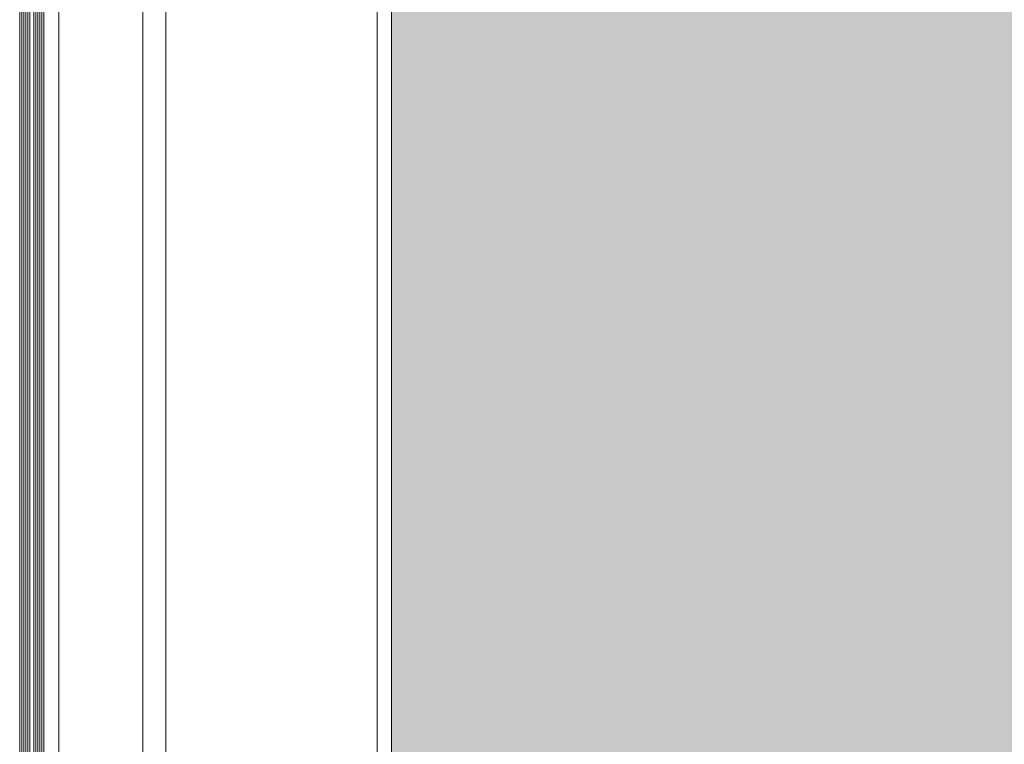
# Model space of a CAD drawing. Units: metres. Extents: x -1112 to 0, y 0 to 1141.
# Drawn here: x -946 to -945, y 849 to 849 of the extents above; entities that cross this region are included whole.
import ezdxf

# ---------------------------------------------------------------- set-up
doc = ezdxf.new("R2010")
doc.units = ezdxf.units.M
doc.header["$MEASUREMENT"] = 0
doc.layers.add('ECN_ARQ_PORTAS', color=1, linetype='Continuous', lineweight=13)
doc.layers.add('ROTA DE FUGA', color=70, linetype='Continuous', lineweight=15)

msp = doc.modelspace()

# ---------------------------------------------------------------- hatches: boundary and pattern name
at = {"layer": 'ROTA DE FUGA', "linetype": 'ByBlock', "ltscale": 3, "transparency": 33554534}
h = msp.add_hatch(color=256, dxfattribs=at)
h.dxf.hatch_style = 1
h.paths.add_polyline_path([(-929.06742, 915.20113), (-929.06742, 914.70157), (-931.16742, 914.70157), (-931.16742, 915.20113), (-933.5639, 915.20113), (-933.5639, 884.70157), (-926.7589, 884.70052), (-926.7589, 884.70037), (-924.7589, 884.70037), (-924.75905, 884.70021), (-916.85818, 884.699), (-916.85818, 874.699), (-931.14883, 874.70157), (-931.14883, 873.72157), (-932.15908, 873.72153), (-932.15896, 874.70157), (-934.5639, 874.70157), (-934.5639, 869.805), (-932.4889, 869.805), (-932.4889, 866.83157), (-934.5639, 866.83157), (-934.5639, 852.77657), (-932.3514, 852.77657), (-932.3514, 842.46594), (-944.2364, 842.46594), (-944.2364, 843.50594), (-945.62009, 843.50594), (-945.62009, 860.74354), (-944.5439, 860.74354), (-944.5439, 873.72157), (-944.5439, 897.84881), (-945.6489, 898.66234), (-945.62605, 910.63157), (-941.9189, 910.63157), (-941.9189, 923.77157), (-945.6489, 923.77157), (-945.6489, 935.7408), (-944.5439, 936.55433), (-944.5439, 960.68157), (-944.5439, 972.47202), (-945.42243, 973.6596), (-945.42243, 988.51473), (-943.64518, 988.53495), (-943.71526, 991.87536), (-932.14921, 992.11031), (-932.1389, 986.04157), (-932.7039, 986.04157), (-932.7039, 981.62657), (-934.7039, 981.62657), (-934.7039, 967.47157), (-932.1389, 967.47157), (-932.1389, 964.86157), (-934.7039, 964.86157), (-934.7039, 959.70157), (-931.75896, 959.70157), (-931.75896, 960.68153), (-930.74883, 960.68157), (-930.74883, 959.70157), (-926.2489, 959.70157), (-926.2489, 959.70157), (-924.2489, 959.70157), (-924.2489, 959.70157), (-917.0689, 959.70157), (-917.0689, 949.70157), (-924.6839, 949.70157), (-924.6839, 949.70157), (-926.6839, 949.70157), (-926.6839, 949.70157), (-933.5639, 949.70157), (-933.5639, 919.20113), (-932.1889, 919.20113), (-931.16742, 919.20113), (-931.16748, 919.69992), (-929.06742, 919.70157), (-929.06742, 919.20113), (-916.8589, 919.20113), (-916.8589, 915.20113)])
h.paths.add_polyline_path([(-936.7039, 960.68157), (-939.2489, 960.68157), (-939.2489, 976.33397), (-936.7039, 976.33397)], flags=16)
h.paths.add_polyline_path([(-937.5439, 948.89157), (-937.5439, 936.39157), (-936.5639, 936.39157), (-936.5639, 948.89157)], flags=16)
h.paths.add_polyline_path([(-937.5439, 898.01156), (-937.5439, 885.6709), (-936.5639, 885.6709), (-936.5639, 898.01158)], flags=16)
h.paths.add_polyline_path([(-936.5639, 858.06917), (-936.5639, 873.72157), (-939.2489, 873.72157), (-939.2489, 858.06917)], flags=16)

# ---------------------------------------------------------------- linework, layer by layer
at = {"layer": 'ECN_ARQ_PORTAS'}
for p, q in [((-945.77819, 848.63614), (-945.77819, 849.69987)), ((-945.77733, 848.63614), (-945.77733, 849.69987)), ((-945.77648, 848.63614), (-945.77648, 849.69987)), ((-945.77562, 848.63614), (-945.77562, 849.69987)), ((-945.77476, 848.63614), (-945.77476, 849.69987)), ((-945.77391, 848.63614), (-945.77391, 849.69987)), ((-945.77219, 848.63614), (-945.77219, 849.69987)), ((-945.77133, 848.63614), (-945.77133, 849.69987)), ((-945.77048, 848.63614), (-945.77048, 849.69987)), ((-945.76962, 848.63614), (-945.76962, 849.69987)), ((-945.76876, 848.63614), (-945.76876, 849.69987)), ((-945.76791, 848.63614), (-945.76791, 849.69987)), ((-945.76155, 849.68128), (-945.76155, 848.66255)), ((-945.72585, 849.68128), (-945.72585, 848.64747)), ((-945.71605, 849.68128), (-945.71605, 848.64747)), ((-945.62605, 849.68128), (-945.62605, 848.59918))]:
    msp.add_line(p, q, dxfattribs=at)
at = {"layer": 'ROTA DE FUGA', "linetype": 'ByBlock', "ltscale": 3}
msp.add_lwpolyline([(-916.85818, 884.69899), (-916.85818, 874.69899), (-931.14883, 874.70157), (-931.14883, 873.72157), (-932.15908, 873.72153), (-932.15896, 874.70157), (-934.5639, 874.70157), (-934.5639, 869.805), (-932.4889, 869.805), (-932.4889, 866.83157), (-934.5639, 866.83157), (-934.5639, 852.77657), (-932.3514, 852.77657), (-932.3514, 842.46593), (-944.2364, 842.46593), (-944.2364, 843.50593), (-945.62009, 843.50593), (-945.62009, 860.74354), (-944.5439, 860.74354), (-944.5439, 873.72157), (-944.5439, 873.72157), (-944.5439, 897.84881)], dxfattribs=at)

doc.saveas('drawing.dxf')
